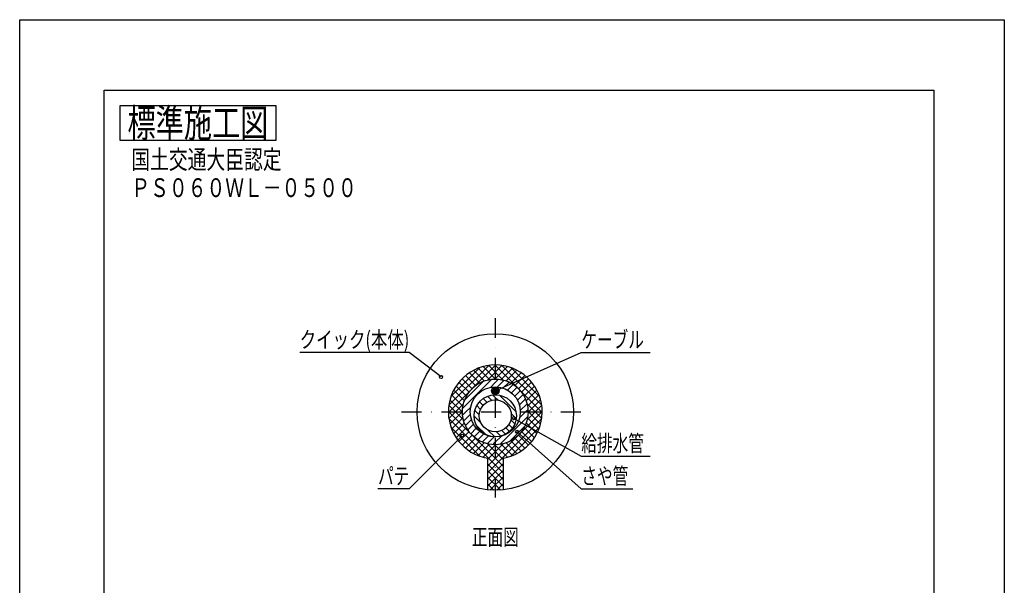
# Model space of a CAD drawing. Extents: x -1334 to 1275, y -1021 to -132.
# Drawn here: x 646 to 1275, y -494 to -133 of the extents above; entities that cross this region are included whole.
import ezdxf
from ezdxf.enums import TextEntityAlignment as Align

# ---------------------------------------------------------------- set-up
doc = ezdxf.new("R2010")
doc.units = 0
doc.linetypes.add('DASHDOT', pattern=[25.4, 12.7, -6.35, 0, -6.35])
doc.layers.add('1', color=7, linetype='CONTINUOUS')
doc.layers.add('14', color=7, linetype='CONTINUOUS')
doc.styles.add('MDRAFSTD', font='TXT', dxfattribs={"bigfont": 'BIGFONT'})

# ---------------------------------------------------------------- blocks, each defined once
blk = doc.blocks.new('LTEX33', base_point=(928.57, -398.44))
at = {"layer": '1', "color": 7, "linetype": 'BYBLOCK'}
for p, q in [((928.57, -398.44), (894.77, -432.39)), ((894.77, -432.39), (874.75, -432.39))]:
    blk.add_line(p, q, dxfattribs=at)
blk.add_circle((928.57, -398.44), 1, dxfattribs=at)
at = {"layer": '1', "color": 7, "linetype": 'CONTINUOUS', "style": 'MDRAFSTD', "width": 0.878845}
blk.add_text('パテ', height=10.5, dxfattribs=at).set_placement((874.75, -429.39), (894.77, -429.39), align=Align.FIT)
blk = doc.blocks.new('LTEX34', base_point=(915.09, -360.86))
at = {"layer": '1', "color": 7, "linetype": 'BYBLOCK'}
for p, q in [((894.77, -345.26), (824.69, -345.26)), ((915.09, -360.86), (894.77, -345.26))]:
    blk.add_line(p, q, dxfattribs=at)
blk.add_circle((915.09, -360.86), 1, dxfattribs=at)
at = {"layer": '1', "color": 7, "linetype": 'CONTINUOUS', "style": 'MDRAFSTD', "width": 0.814997}
blk.add_text('クイック(本体)', height=10.5, dxfattribs=at).set_placement((824.69, -342.26), (894.77, -342.26), align=Align.FIT)
blk = doc.blocks.new('LTEX35', base_point=(963.79, -395.94))
at = {"layer": '1', "color": 7, "linetype": 'BYBLOCK'}
for p, q in [((963.79, -395.94), (1004.77, -432.39)), ((1004.77, -432.39), (1037.76, -432.39))]:
    blk.add_line(p, q, dxfattribs=at)
blk.add_circle((963.79, -395.94), 1, dxfattribs=at)
at = {"layer": '1', "color": 7, "linetype": 'CONTINUOUS', "style": 'MDRAFSTD', "width": 0.856479}
blk.add_text('さや管', height=10.5, dxfattribs=at).set_placement((1004.77, -429.39), (1034.81, -429.39), align=Align.FIT)
blk = doc.blocks.new('LTEX36', base_point=(951.08, -369.06))
at = {"layer": '1', "color": 7, "linetype": 'BYBLOCK'}
for p, q in [((951.08, -369.06), (1004.77, -345.26)), ((1004.77, -345.26), (1048.76, -345.26))]:
    blk.add_line(p, q, dxfattribs=at)
blk.add_circle((951.08, -369.06), 1, dxfattribs=at)
at = {"layer": '1', "color": 7, "linetype": 'CONTINUOUS', "style": 'MDRAFSTD', "width": 0.845718}
blk.add_text('ケーブル', height=10.5, dxfattribs=at).set_placement((1004.77, -342.26), (1044.82, -342.26), align=Align.FIT)
blk = doc.blocks.new('*X61', base_point=(949.77, -383.18))
at = {"layer": '1', "color": 7, "linetype": 'CONTINUOUS'}
for p, q in [((919.77, -383.48), (950.07, -353.18)), ((920.07, -378.94), (945.53, -353.48)), ((921.43, -373.33), (939.93, -354.84)), ((933.23, -358.15), (939.78, -364.71)), ((935.9, -356.58), (942.72, -363.4)), ((938.81, -355.25), (946.07, -362.51)), ((942.01, -354.2), (949.99, -362.18)), ((944.69, -362.8), (954.01, -353.48)), ((945.53, -353.48), (954.85, -362.8)), ((949.47, -353.18), (979.77, -383.48)), ((949.56, -362.18), (957.54, -354.2)), ((953.47, -362.51), (960.73, -355.25)), ((954.01, -353.48), (979.47, -378.94)), ((956.82, -363.4), (963.64, -356.58)), ((959.62, -354.84), (978.11, -373.33)), ((959.76, -364.71), (966.31, -358.15)), ((926.54, -364.19), (932.95, -370.6)), ((928.56, -361.97), (934.92, -368.33)), ((930.79, -359.95), (937.2, -366.36)), ((962.35, -366.36), (968.76, -359.95)), ((964.62, -368.33), (970.99, -361.97)), ((966.59, -370.6), (973, -364.19)), ((923.17, -369.31), (929.99, -376.13)), ((924.74, -366.64), (931.3, -373.19)), ((968.24, -373.19), (974.8, -366.64)), ((969.55, -376.13), (976.37, -369.31)), ((920.79, -375.41), (928.77, -383.39)), ((921.84, -372.22), (929.1, -379.48)), ((970.44, -379.48), (977.7, -372.22)), ((970.77, -383.39), (978.75, -375.41)), ((919.77, -382.88), (954.77, -417.88)), ((920.07, -387.42), (929.4, -378.1)), ((920.07, -378.94), (929.4, -388.26)), ((920.79, -390.94), (928.77, -382.96)), ((944.77, -417.88), (979.77, -382.88)), ((970.15, -378.1), (979.47, -387.42)), ((970.15, -388.26), (979.47, -378.94)), ((970.77, -382.96), (978.75, -390.94)), ((920.07, -387.42), (954.77, -422.12)), ((921.84, -394.14), (929.1, -386.88)), ((923.17, -397.05), (929.99, -390.23)), ((944.77, -422.12), (979.47, -387.42)), ((969.55, -390.23), (976.37, -397.05)), ((970.44, -386.88), (977.7, -394.14)), ((921.43, -393.02), (939.93, -411.52)), ((924.74, -399.72), (931.3, -393.17)), ((926.54, -402.16), (932.95, -395.75)), ((959.62, -411.52), (978.11, -393.02)), ((966.59, -395.75), (973, -402.16)), ((968.24, -393.17), (974.8, -399.72)), ((928.56, -404.39), (934.92, -398.03)), ((930.79, -406.41), (937.2, -400)), ((933.23, -408.21), (939.78, -401.65)), ((935.9, -409.78), (942.72, -402.96)), ((956.82, -402.96), (963.64, -409.78)), ((959.76, -401.65), (966.31, -408.21)), ((962.35, -400), (968.76, -406.41)), ((964.62, -398.03), (970.99, -404.39)), ((938.81, -411.11), (946.07, -403.85)), ((942.01, -412.16), (949.99, -404.18)), ((944.69, -403.56), (954.77, -413.63)), ((944.77, -413.63), (954.85, -403.56)), ((949.56, -404.18), (957.54, -412.16)), ((953.47, -403.85), (960.73, -411.11)), ((944.77, -426.36), (954.77, -416.36)), ((944.77, -416.36), (954.77, -426.36)), ((944.77, -430.61), (954.77, -420.61)), ((944.77, -420.61), (954.77, -430.61)), ((944.77, -424.85), (953, -433.07)), ((946.55, -433.07), (954.77, -424.85)), ((944.77, -429.09), (948.85, -433.17)), ((950.69, -433.17), (954.77, -429.09))]:
    blk.add_line(p, q, dxfattribs=at)
blk = doc.blocks.new('*X62', base_point=(930.69, -391.95))
at = {"layer": '1', "color": 7, "linetype": 'CONTINUOUS'}
for p, q in [((928.88, -381.04), (947.63, -362.29)), ((930.26, -375.42), (942.01, -363.67)), ((946.68, -367.48), (949.77, -364.39)), ((949.77, -364.39), (951.88, -362.28)), ((951.17, -367.24), (955.45, -362.96)), ((954.69, -367.95), (958.55, -364.1)), ((957.64, -369.25), (961.28, -365.61)), ((960.14, -370.99), (963.68, -367.45)), ((962.23, -373.14), (965.78, -369.59)), ((963.92, -375.7), (967.58, -372.04)), ((965.14, -378.72), (969.04, -374.82)), ((928.88, -385.28), (930.98, -383.18)), ((930.98, -383.18), (934.07, -380.09)), ((965.3, -387.05), (969.17, -383.18)), ((965.75, -382.35), (970.12, -377.98)), ((969.17, -383.18), (970.71, -381.63)), ((929.55, -388.85), (933.83, -384.57)), ((930.69, -391.95), (934.55, -388.1)), ((952.6, -403.99), (970.58, -386.01)), ((932.2, -394.69), (935.84, -391.05)), ((934.04, -397.09), (937.59, -393.55)), ((936.18, -399.19), (939.74, -395.64)), ((958.6, -402.23), (968.83, -392)), ((938.64, -400.98), (942.29, -397.32)), ((941.42, -402.45), (945.32, -398.55)), ((944.58, -403.53), (948.95, -399.16)), ((948.22, -404.12), (949.77, -402.57)), ((949.77, -402.57), (953.64, -398.7))]:
    blk.add_line(p, q, dxfattribs=at)
blk = doc.blocks.new('*X63', base_point=(938.91, -380.13))
at = {"layer": '1', "color": 7, "linetype": 'CONTINUOUS'}
for p, q in [((939.7, -376.69), (942.01, -378.99)), ((941.94, -374.68), (944.28, -377.02)), ((944.68, -373.18), (947.25, -375.74)), ((948.04, -372.29), (949.77, -374.03)), ((949.77, -374.03), (951.29, -375.54)), ((952.43, -372.44), (963.01, -383.02)), ((936.73, -382.2), (939.54, -385.01)), ((937.95, -379.17), (940.37, -381.59)), ((936.28, -385.98), (940.66, -390.37)), ((959.71, -388.2), (962.27, -390.77)), ((959.91, -384.16), (961.43, -385.68)), ((961.43, -385.68), (963.16, -387.41)), ((937.63, -391.58), (943.87, -397.82)), ((945.09, -394.79), (949.47, -399.18)), ((950.44, -395.91), (953.26, -398.72)), ((953.86, -395.08), (956.28, -397.51)), ((956.46, -393.44), (958.77, -395.75)), ((958.43, -391.17), (960.77, -393.51))]:
    blk.add_line(p, q, dxfattribs=at)
blk = doc.blocks.new('LTEX37', base_point=(961.5, -387.19))
at = {"layer": '1', "color": 7, "linetype": 'BYBLOCK'}
for p, q in [((961.5, -387.19), (1004.77, -411.49)), ((1004.77, -411.49), (1048.76, -411.49))]:
    blk.add_line(p, q, dxfattribs=at)
blk.add_circle((961.5, -387.19), 1, dxfattribs=at)
at = {"layer": '1', "color": 7, "linetype": 'CONTINUOUS', "style": 'MDRAFSTD', "width": 0.845718}
blk.add_text('給排水管', height=10.5, dxfattribs=at).set_placement((1004.77, -408.49), (1044.82, -408.49), align=Align.FIT)

msp = doc.modelspace()

# ---------------------------------------------------------------- linework, layer by layer
at = {"layer": '1', "color": 7, "linetype": 'CONTINUOUS'}
for p, q in [((709.6, -187.5), (709.6, -209.5)), ((809.6, -187.5), (709.6, -187.5)), ((809.6, -209.5), (809.6, -187.5)), ((709.6, -209.5), (809.6, -209.5)), ((944.772, -412.759), (944.772, -432.928)), ((954.772, -412.759), (954.772, -432.928))]:
    msp.add_line(p, q, dxfattribs=at)
at = {"layer": '1', "color": 7, "linetype": 'DASHDOT'}
for p, q in [((949.772, -323.179), (949.772, -443.179)), ((889.772, -383.179), (1009.772, -383.179))]:
    msp.add_line(p, q, dxfattribs=at)
at = {"layer": '1', "color": 7, "linetype": 'CONTINUOUS'}
for centre, radius in [((949.772, -383.179), 50), ((949.772, -383.179), 21), ((949.772, -383.179), 16), ((949.772, -369.694), 2.4), ((949.772, -369.694), 1.724), ((948.972, -370.156), 0.8), ((948.972, -370.156), 0.31), ((949.772, -368.771), 0.8), ((949.772, -368.771), 0.31), ((950.572, -370.156), 0.8), ((950.572, -370.156), 0.31), ((949.772, -385.679), 13.5), ((949.772, -385.679), 10.25)]:
    msp.add_circle(centre, radius, dxfattribs=at)
msp.add_arc((949.772, -383.179), 30, 279.594068, 260.405932, dxfattribs=at)
at = {"layer": '14', "color": 7, "linetype": 'CONTINUOUS'}
for p, q in [((645.6, -132.5), (1275.3, -132.5)), ((645.6, -1020.5), (645.6, -132.5)), ((1275.3, -132.5), (1275.3, -1020.5)), ((699.6, -177.5), (1230.3, -177.5)), ((699.6, -975.5), (699.6, -177.5)), ((1230.3, -177.5), (1230.3, -975.5))]:
    msp.add_line(p, q, dxfattribs=at)

# ---------------------------------------------------------------- block references
at = {"layer": '1', "color": 7, "linetype": 'CONTINUOUS'}
for name, p in [('LTEX34', (915.091, -360.858)), ('LTEX36', (951.077, -369.058)), ('*X61', (949.772, -383.179)), ('*X62', (930.693, -391.955)), ('*X63', (938.907, -380.131)), ('LTEX37', (961.5, -387.194)), ('LTEX35', (963.791, -395.941)), ('LTEX33', (928.571, -398.435))]:
    msp.add_blockref(name, p, dxfattribs=at)

# ---------------------------------------------------------------- texts
at = {"layer": '1', "color": 7, "linetype": 'CONTINUOUS', "style": 'MDRAFSTD'}
for s, height, width, p, p2 in [('標準施工図', 18, 0.881359, (714.545, -207.5), (804.655, -207.5)), ('%%u国土交通大臣認定', 12, 0.871577, (716.989, -227.84), (813.106, -227.84)), ('%%uＰＳ０６０ＷＬ－０５００', 12, 0.866236, (716.989, -245.84), (861.165, -245.84)), ('正面図', 10.5, 0.856479, (934.753, -468.429), (964.79, -468.429))]:
    msp.add_text(s, height=height, dxfattribs=dict(at, width=width)).set_placement(p, p2, align=Align.FIT)

doc.saveas('drawing.dxf')
